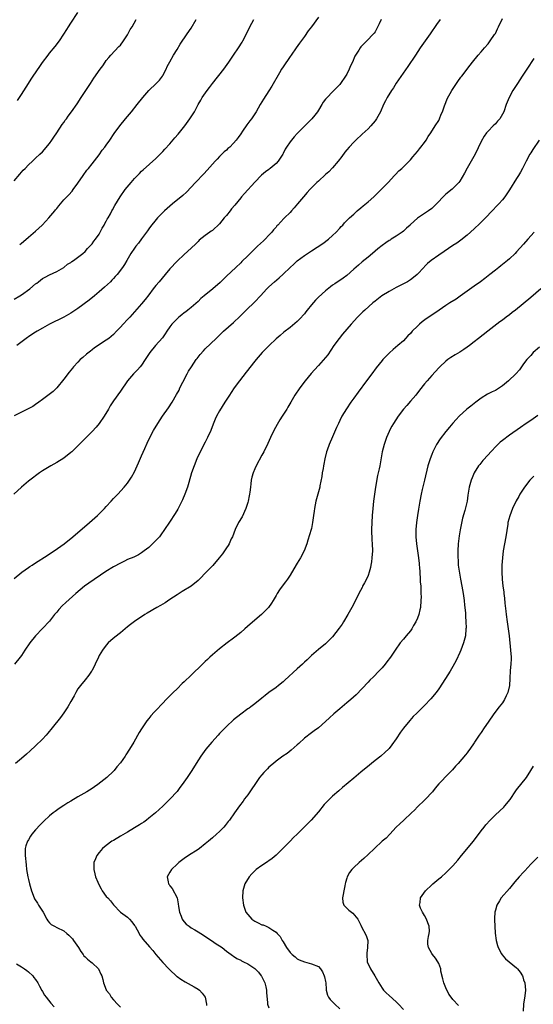
# Model space of a CAD drawing. Units: inches. Extents: x 2626201 to 2628000, y 1437000 to 1440000.
# Drawn here: x 2626377 to 2626522, y 1439171 to 1439449 of the extents above; entities that cross this region are included whole.
import ezdxf

# ---------------------------------------------------------------- set-up
doc = ezdxf.new("R2010")
doc.units = ezdxf.units.IN
doc.header["$MEASUREMENT"] = 0
doc.layers.add('LD26251437_10ft', color=100, linetype='Continuous')

msp = doc.modelspace()

# ---------------------------------------------------------------- linework, layer by layer
at = {"layer": 'LD26251437_10ft'}
for points, elevation in [([(2626375.86, 1439426.14), (2626377, 1439427.85), (2626379, 1439431), (2626379.81, 1439432.19), (2626380.33, 1439433), (2626382.25, 1439435.75), (2626383, 1439436.89), (2626384.56, 1439439), (2626385, 1439439.56), (2626386.56, 1439441.44), (2626387.74, 1439443), (2626389, 1439444.89), (2626389.82, 1439446.18), (2626390.32, 1439447), (2626391, 1439447.97), (2626392.96, 1439451)], 10730), ([(2626495.4, 1439449), (2626494.37, 1439447.63), (2626492.57, 1439445), (2626489.77, 1439441), (2626488.4, 1439439), (2626486.24, 1439435.76), (2626483, 1439431.1), (2626482.21, 1439429.79), (2626481.68, 1439429), (2626480.43, 1439427), (2626479.96, 1439426.04), (2626479.37, 1439425), (2626478.49, 1439423), (2626477.44, 1439421), (2626477, 1439420.41), (2626475.78, 1439419), (2626475, 1439418.22), (2626473.32, 1439416.68), (2626471.56, 1439415), (2626471, 1439414.44), (2626469.65, 1439413), (2626469, 1439412.25), (2626468.46, 1439411.54), (2626467.63, 1439410.37), (2626466.61, 1439409), (2626465, 1439407.12), (2626463.94, 1439406.06), (2626463, 1439405.26), (2626461, 1439403.44), (2626460.55, 1439403), (2626458.6, 1439401), (2626457.84, 1439400.16), (2626456.76, 1439399), (2626455.03, 1439396.97), (2626454.13, 1439395.87), (2626453.39, 1439395), (2626453, 1439394.58), (2626451.42, 1439393), (2626451.19, 1439392.81), (2626449.49, 1439391), (2626449.24, 1439390.76), (2626449, 1439390.45), (2626448.31, 1439389.69), (2626447.77, 1439389), (2626447, 1439388.13), (2626445.92, 1439387), (2626445.43, 1439386.57), (2626443.8, 1439385), (2626443.37, 1439384.63), (2626441.68, 1439383), (2626441, 1439382.31), (2626439.33, 1439380.67), (2626439, 1439380.3), (2626437.63, 1439379), (2626435, 1439376.6), (2626433.41, 1439375), (2626433.2, 1439374.8), (2626431.15, 1439373), (2626428.64, 1439371), (2626427.77, 1439370.23), (2626427, 1439369.46), (2626425, 1439367.72), (2626424.09, 1439367), (2626423.46, 1439366.54), (2626423, 1439366.18), (2626422.36, 1439365.64), (2626421.55, 1439365), (2626421, 1439364.52), (2626419.56, 1439363), (2626419, 1439362.26), (2626418.14, 1439361), (2626417.7, 1439360.3), (2626416.86, 1439359.14), (2626414.94, 1439357), (2626413.28, 1439355), (2626412.41, 1439353.59), (2626411.98, 1439353), (2626411, 1439351.48), (2626410.61, 1439351), (2626409.86, 1439350.14), (2626409, 1439349.3), (2626408.71, 1439349), (2626406.99, 1439347), (2626405, 1439344.12), (2626403, 1439341.33), (2626402.08, 1439339.92), (2626401.6, 1439339), (2626400.44, 1439337), (2626399.03, 1439334.97), (2626398.11, 1439333.89), (2626397, 1439332.73), (2626395, 1439330.73), (2626393, 1439328.65), (2626391.3, 1439327), (2626391, 1439326.74), (2626389, 1439325.2), (2626387, 1439323.92), (2626385.36, 1439323), (2626383, 1439321.59), (2626382.08, 1439321), (2626379.37, 1439319), (2626379, 1439318.67), (2626377.01, 1439317), (2626374.89, 1439315)], 10670), ([(2626375, 1439291.23), (2626377.11, 1439293), (2626379, 1439294.32), (2626379.42, 1439294.58), (2626380.02, 1439295), (2626381, 1439295.58), (2626384.3, 1439297.7), (2626385, 1439298.18), (2626386.25, 1439299), (2626389.08, 1439301), (2626391.51, 1439303), (2626396.29, 1439307), (2626398.54, 1439309), (2626400.54, 1439311), (2626401, 1439311.56), (2626402.35, 1439313), (2626403, 1439313.78), (2626403.6, 1439314.4), (2626404.23, 1439315), (2626406.09, 1439317), (2626407, 1439318.1), (2626407.58, 1439319), (2626408.16, 1439319.84), (2626409, 1439321.35), (2626410.14, 1439323.86), (2626411, 1439325.88), (2626411.92, 1439327.92), (2626412.61, 1439329.39), (2626413.32, 1439331), (2626414.34, 1439333), (2626415.55, 1439335), (2626416.89, 1439337), (2626418.6, 1439339.4), (2626419.64, 1439341), (2626420.88, 1439343.12), (2626421.58, 1439344.42), (2626421.84, 1439345), (2626422.64, 1439346.64), (2626423.88, 1439349), (2626424.29, 1439349.71), (2626425.08, 1439351), (2626426.42, 1439353), (2626426.67, 1439353.33), (2626427.54, 1439354.46), (2626428.47, 1439355.53), (2626429, 1439356.06), (2626432.06, 1439359), (2626433, 1439359.93), (2626434.13, 1439361), (2626437, 1439363.49), (2626438.81, 1439365.19), (2626439.8, 1439366.2), (2626440.58, 1439367), (2626443, 1439369.37), (2626444.58, 1439371), (2626446.43, 1439373), (2626447, 1439373.6), (2626448.56, 1439375), (2626449.89, 1439376.11), (2626451, 1439377.11), (2626453, 1439379.04), (2626454.01, 1439379.99), (2626455, 1439380.88), (2626457, 1439382.39), (2626459, 1439383.77), (2626462.19, 1439385.81), (2626463.81, 1439387), (2626465, 1439388.03), (2626465.96, 1439389), (2626467, 1439390.08), (2626467.41, 1439390.59), (2626467.84, 1439391), (2626468.38, 1439391.62), (2626469.76, 1439393), (2626471, 1439394.11), (2626471.95, 1439395), (2626473, 1439395.88), (2626473.59, 1439396.41), (2626475, 1439397.57), (2626476.66, 1439399), (2626478.84, 1439401.16), (2626479.82, 1439402.18), (2626480.67, 1439403), (2626482.53, 1439405), (2626482.74, 1439405.26), (2626483.7, 1439406.3), (2626484.53, 1439407), (2626487, 1439409.4), (2626487.71, 1439410.29), (2626488.38, 1439411), (2626489, 1439411.75), (2626489.52, 1439412.48), (2626489.97, 1439413), (2626491, 1439414.34), (2626491.46, 1439415), (2626492.01, 1439415.99), (2626492.74, 1439417), (2626494, 1439419), (2626495, 1439420.53), (2626495.25, 1439421), (2626495.73, 1439422.27), (2626496.04, 1439423), (2626496.65, 1439424.65), (2626496.82, 1439425.18), (2626497, 1439425.57), (2626497.4, 1439426.6), (2626498.72, 1439429), (2626499.6, 1439430.4), (2626500.42, 1439431.58), (2626501.27, 1439432.73), (2626501.49, 1439433), (2626503.87, 1439436.13), (2626504.54, 1439437), (2626506.13, 1439439), (2626507, 1439439.93), (2626507.89, 1439441), (2626509, 1439442.22), (2626509.57, 1439443), (2626510.77, 1439444.77), (2626511, 1439445.13), (2626511.61, 1439446.39), (2626511.94, 1439447), (2626513, 1439449.37)], 10660), ([(2626375, 1439403.51), (2626376.59, 1439405.41), (2626377.53, 1439406.47), (2626378.05, 1439407), (2626379, 1439408), (2626380.12, 1439409), (2626381, 1439409.87), (2626382.25, 1439411), (2626383, 1439411.7), (2626385, 1439413.99), (2626385.65, 1439415), (2626386.16, 1439415.84), (2626387, 1439417), (2626388.58, 1439419.42), (2626389, 1439419.97), (2626389.41, 1439420.59), (2626389.74, 1439421), (2626390.23, 1439421.77), (2626391.13, 1439423), (2626392.73, 1439425.27), (2626393.91, 1439427), (2626396.52, 1439431), (2626397.52, 1439432.48), (2626399.27, 1439435), (2626400, 1439436), (2626400.67, 1439437), (2626401, 1439437.44), (2626401.7, 1439438.3), (2626402.3, 1439439), (2626404.6, 1439441.4), (2626405, 1439441.79), (2626405.91, 1439443), (2626407, 1439444.69), (2626407.8, 1439446.2), (2626408.29, 1439447), (2626409.46, 1439449)], 10720), ([(2626375, 1439370.06), (2626376.52, 1439371), (2626377, 1439371.32), (2626379.36, 1439373), (2626381, 1439374.38), (2626381.37, 1439374.63), (2626381.86, 1439375), (2626383, 1439375.89), (2626383.71, 1439376.29), (2626385, 1439376.97), (2626387, 1439377.89), (2626389, 1439379.02), (2626390.08, 1439379.92), (2626391, 1439380.46), (2626391.29, 1439380.71), (2626391.72, 1439381), (2626394.35, 1439383), (2626395, 1439383.58), (2626395.65, 1439384.35), (2626396.39, 1439385), (2626396.64, 1439385.36), (2626397, 1439385.67), (2626397.52, 1439386.48), (2626397.98, 1439387), (2626399, 1439388.47), (2626399.31, 1439389), (2626399.85, 1439390.15), (2626400.38, 1439391), (2626400.58, 1439391.42), (2626401, 1439392.11), (2626401.3, 1439392.7), (2626401.5, 1439393), (2626402.16, 1439394.16), (2626402.6, 1439395), (2626402.72, 1439395.28), (2626403.45, 1439396.55), (2626404.96, 1439399), (2626406.37, 1439401), (2626408.02, 1439403), (2626409, 1439404.13), (2626410.41, 1439405.59), (2626411, 1439406.19), (2626411.42, 1439406.58), (2626415, 1439409.8), (2626417, 1439411.77), (2626417.59, 1439412.41), (2626419, 1439413.97), (2626420.39, 1439415.61), (2626421.32, 1439416.68), (2626423.18, 1439419), (2626424.66, 1439421), (2626425, 1439421.57), (2626425.93, 1439423), (2626426.99, 1439425), (2626427.75, 1439426.24), (2626428.16, 1439427), (2626429.5, 1439429), (2626430.19, 1439429.81), (2626431.03, 1439431), (2626434.2, 1439435), (2626435.67, 1439437), (2626437, 1439438.94), (2626438.36, 1439441), (2626439.39, 1439442.61), (2626439.62, 1439443), (2626440.67, 1439445), (2626441.63, 1439447), (2626442.74, 1439449)], 10700), ([(2626478.76, 1439449), (2626478.2, 1439447.8), (2626477, 1439445.58), (2626476.78, 1439445.22), (2626476.59, 1439445), (2626474.71, 1439443), (2626473.82, 1439442.18), (2626473, 1439441.32), (2626472.76, 1439441), (2626472.38, 1439440.38), (2626471.48, 1439439), (2626471.3, 1439438.7), (2626470.57, 1439437), (2626470.08, 1439435.92), (2626469.71, 1439435), (2626469, 1439433.57), (2626468.67, 1439433), (2626467.27, 1439431), (2626467, 1439430.7), (2626466.15, 1439429.85), (2626465.37, 1439429), (2626465, 1439428.66), (2626463.41, 1439427), (2626463, 1439426.52), (2626462.34, 1439425.66), (2626461.96, 1439425), (2626461, 1439423.45), (2626460.71, 1439423), (2626459.97, 1439422.03), (2626459.11, 1439421), (2626455, 1439416.86), (2626454.1, 1439415.89), (2626453.34, 1439415), (2626453, 1439414.55), (2626451.95, 1439413), (2626451.6, 1439412.4), (2626451, 1439411.17), (2626450.9, 1439411), (2626449.56, 1439409), (2626449, 1439408.39), (2626447.37, 1439407), (2626447.15, 1439406.85), (2626447, 1439406.72), (2626445.98, 1439406.02), (2626444.93, 1439405.07), (2626443, 1439403.15), (2626440.04, 1439399.96), (2626439.27, 1439399), (2626439, 1439398.7), (2626437.37, 1439396.63), (2626436.43, 1439395.57), (2626436.01, 1439395), (2626435, 1439393.72), (2626434.38, 1439393), (2626433, 1439391.34), (2626431, 1439389.51), (2626430.69, 1439389.31), (2626430.31, 1439389), (2626429, 1439388.03), (2626427.31, 1439386.69), (2626427, 1439386.39), (2626426.28, 1439385.73), (2626425, 1439384.48), (2626423, 1439382.67), (2626421, 1439380.81), (2626419, 1439378.61), (2626417.68, 1439377), (2626415.97, 1439375), (2626415, 1439373.9), (2626414.28, 1439373), (2626413, 1439371.34), (2626412.02, 1439369.98), (2626411, 1439368.74), (2626409, 1439366.48), (2626407.62, 1439365), (2626407, 1439364.3), (2626405.78, 1439363), (2626405, 1439362.14), (2626403.91, 1439361), (2626403, 1439360.1), (2626401.69, 1439359), (2626401, 1439358.51), (2626397.71, 1439356.29), (2626397, 1439355.74), (2626396.57, 1439355.43), (2626395.45, 1439354.55), (2626394.36, 1439353.64), (2626393.66, 1439353), (2626393, 1439352.33), (2626391.78, 1439351), (2626391.42, 1439350.58), (2626391, 1439350.01), (2626390.53, 1439349.47), (2626389, 1439347.47), (2626387, 1439345.07), (2626385.95, 1439344.04), (2626384.86, 1439343.14), (2626383, 1439341.74), (2626381.97, 1439341), (2626381, 1439340.33), (2626380.2, 1439339.8), (2626378.92, 1439339.08), (2626377, 1439338.13), (2626375, 1439337.17)], 10680), ([(2626461, 1439449.75), (2626459, 1439447.02), (2626458.12, 1439445.88), (2626457, 1439444.24), (2626455.64, 1439442.36), (2626454.7, 1439441), (2626453.28, 1439439), (2626453, 1439438.62), (2626451, 1439435.69), (2626450.57, 1439435), (2626449.97, 1439433.97), (2626447.8, 1439430.2), (2626447, 1439428.9), (2626445.49, 1439426.51), (2626444.55, 1439425), (2626443.36, 1439423), (2626442.02, 1439421), (2626441.55, 1439420.45), (2626441, 1439419.67), (2626440.71, 1439419.29), (2626439.53, 1439417.53), (2626439, 1439416.76), (2626438.25, 1439415.75), (2626437.75, 1439415), (2626437, 1439414.09), (2626435.91, 1439413), (2626435.41, 1439412.59), (2626435, 1439412.19), (2626434.35, 1439411.65), (2626433, 1439410.32), (2626432.35, 1439409.65), (2626431.75, 1439409), (2626429.51, 1439406.49), (2626428.55, 1439405.45), (2626426.23, 1439403), (2626423.72, 1439400.28), (2626422.68, 1439399.32), (2626419.75, 1439397), (2626419, 1439396.38), (2626417.5, 1439395), (2626417, 1439394.52), (2626415.53, 1439393), (2626414.38, 1439391.62), (2626413.82, 1439391), (2626413, 1439389.93), (2626412.63, 1439389.37), (2626411, 1439387.15), (2626410.11, 1439385.89), (2626409.38, 1439385), (2626409, 1439384.47), (2626407.99, 1439383), (2626406.8, 1439381), (2626406.15, 1439379.85), (2626405.55, 1439379), (2626404.04, 1439377), (2626403.56, 1439376.44), (2626403, 1439375.87), (2626402.6, 1439375.4), (2626402.19, 1439375), (2626400.54, 1439373.46), (2626399, 1439372.13), (2626397.63, 1439371), (2626396.16, 1439369.84), (2626393, 1439367.48), (2626391.53, 1439366.47), (2626391, 1439366.12), (2626389, 1439364.98), (2626385, 1439363), (2626383, 1439361.92), (2626381.42, 1439361), (2626381, 1439360.73), (2626379.92, 1439360.08), (2626379, 1439359.44), (2626378.72, 1439359.28), (2626378.31, 1439359), (2626375.71, 1439357)], 10690), ([(2626376.52, 1439385.48), (2626377, 1439385.87), (2626377.6, 1439386.4), (2626379, 1439387.54), (2626381, 1439389.27), (2626382.86, 1439391), (2626383.88, 1439392.12), (2626384.77, 1439393), (2626386.48, 1439395), (2626386.69, 1439395.31), (2626387, 1439395.71), (2626387.55, 1439396.45), (2626388.06, 1439397), (2626389, 1439398.12), (2626390.45, 1439399.55), (2626391.38, 1439400.62), (2626391.68, 1439401), (2626393, 1439402.87), (2626394.44, 1439405), (2626395.54, 1439406.46), (2626396, 1439407), (2626397, 1439408.26), (2626399, 1439410.86), (2626399.88, 1439412.12), (2626400.58, 1439413), (2626401, 1439413.59), (2626401.97, 1439415), (2626403.19, 1439416.81), (2626404.85, 1439419), (2626406.47, 1439421), (2626408.14, 1439423), (2626409.77, 1439425), (2626411.33, 1439427), (2626413, 1439428.97), (2626415.13, 1439431), (2626416.04, 1439431.96), (2626416.86, 1439433), (2626417, 1439433.22), (2626417.94, 1439435), (2626418.26, 1439435.74), (2626418.93, 1439437.07), (2626420.04, 1439439), (2626421, 1439440.62), (2626421.9, 1439442.1), (2626423.84, 1439445), (2626425, 1439446.61), (2626426.45, 1439449)], 10710), ([(2626521.93, 1439438.07), (2626519.94, 1439435), (2626519, 1439433.58), (2626518.6, 1439433), (2626517.96, 1439432.04), (2626517.22, 1439431), (2626515.93, 1439429), (2626514.9, 1439427), (2626514.07, 1439425), (2626513.36, 1439423), (2626513, 1439422.29), (2626512.25, 1439421), (2626511.63, 1439420.37), (2626511, 1439419.62), (2626510.42, 1439419), (2626509, 1439417.56), (2626508.52, 1439417), (2626507.85, 1439416.15), (2626507, 1439414.6), (2626505.26, 1439411), (2626504.18, 1439409), (2626503.08, 1439407.08), (2626502.32, 1439405.68), (2626501, 1439403.44), (2626500.68, 1439403), (2626498.82, 1439401.18), (2626497, 1439399.68), (2626496.65, 1439399.35), (2626494.35, 1439397), (2626493, 1439395.71), (2626492.06, 1439395), (2626491, 1439394.31), (2626489, 1439392.96), (2626487, 1439391.12), (2626486.89, 1439391), (2626485.89, 1439390.11), (2626485, 1439389.29), (2626484.64, 1439389), (2626483, 1439387.91), (2626481.59, 1439387), (2626481.22, 1439386.78), (2626481, 1439386.62), (2626480, 1439386), (2626479, 1439385.22), (2626477.74, 1439384.26), (2626477, 1439383.6), (2626476.25, 1439383), (2626475, 1439381.95), (2626473.36, 1439380.64), (2626472.3, 1439379.7), (2626471, 1439378.52), (2626469, 1439376.77), (2626467.99, 1439376.01), (2626465.59, 1439374.41), (2626465, 1439374.05), (2626464.43, 1439373.57), (2626463, 1439372.46), (2626461, 1439370.62), (2626460.2, 1439369.8), (2626459, 1439368.47), (2626457.81, 1439367), (2626457.46, 1439366.54), (2626457, 1439365.96), (2626455.59, 1439364.41), (2626455, 1439363.79), (2626453, 1439362.11), (2626451.25, 1439360.75), (2626450.15, 1439359.85), (2626449, 1439358.85), (2626447.05, 1439357), (2626445.12, 1439355), (2626443.37, 1439353), (2626443, 1439352.55), (2626440.54, 1439349.46), (2626438.64, 1439347), (2626437.19, 1439345), (2626436.32, 1439343.68), (2626435.85, 1439343), (2626434.56, 1439341), (2626433, 1439338.51), (2626432.2, 1439337), (2626431.82, 1439336.18), (2626431.22, 1439334.78), (2626430.53, 1439333), (2626429.66, 1439331), (2626429, 1439329.69), (2626427.59, 1439327), (2626426.64, 1439325), (2626425.82, 1439323), (2626425.13, 1439321), (2626424.34, 1439318.34), (2626423.96, 1439317), (2626423.24, 1439315), (2626422.57, 1439313.43), (2626421.2, 1439310.8), (2626420.46, 1439309.54), (2626418.91, 1439307.09), (2626417.5, 1439305), (2626416.44, 1439303.56), (2626416.01, 1439303), (2626415, 1439301.9), (2626414.11, 1439301), (2626413, 1439299.99), (2626411.68, 1439299), (2626411, 1439298.42), (2626410.12, 1439297.88), (2626408.78, 1439297.22), (2626407, 1439296.53), (2626406.13, 1439296.13), (2626405, 1439295.57), (2626403, 1439294.46), (2626400.85, 1439293.15), (2626396.09, 1439289.91), (2626394.86, 1439289), (2626392.39, 1439287), (2626389.55, 1439284.45), (2626388.54, 1439283.46), (2626387.56, 1439282.44), (2626387, 1439281.72), (2626386.39, 1439281), (2626385, 1439279.16), (2626381.03, 1439274.97), (2626379.44, 1439273), (2626378.02, 1439271), (2626377, 1439269.44), (2626376.68, 1439269), (2626375.08, 1439267)], 10650), ([(2626523.37, 1439415), (2626521.62, 1439412.38), (2626521, 1439411.39), (2626520.77, 1439411), (2626519.7, 1439409), (2626518.69, 1439407), (2626518.08, 1439405.92), (2626517.54, 1439405), (2626517, 1439404.18), (2626515, 1439400.93), (2626513.65, 1439399), (2626513, 1439398.17), (2626511.96, 1439397), (2626511.49, 1439396.51), (2626510.11, 1439395), (2626508.22, 1439393), (2626506.6, 1439391.4), (2626505, 1439389.92), (2626503, 1439388.15), (2626501.25, 1439386.75), (2626500.08, 1439385.92), (2626499, 1439385.21), (2626496.51, 1439383.49), (2626495, 1439382.5), (2626492.85, 1439381), (2626491.84, 1439380.16), (2626491, 1439379.26), (2626490.86, 1439379.14), (2626488.93, 1439377), (2626487.82, 1439376.18), (2626487, 1439375.53), (2626486.17, 1439375), (2626483, 1439373.37), (2626481, 1439372.24), (2626478.93, 1439371), (2626477, 1439369.55), (2626476.34, 1439369), (2626474.08, 1439367), (2626473.53, 1439366.47), (2626473, 1439365.98), (2626472.52, 1439365.48), (2626472.01, 1439365), (2626470.2, 1439363), (2626467.78, 1439360.22), (2626466.81, 1439359), (2626465.38, 1439357), (2626463.6, 1439354.4), (2626463, 1439353.6), (2626461, 1439351.33), (2626459.87, 1439350.13), (2626458.95, 1439349.05), (2626457.26, 1439347), (2626455.72, 1439345), (2626454.33, 1439343), (2626453.14, 1439341), (2626452.38, 1439339.62), (2626452.02, 1439339), (2626450.74, 1439337), (2626450.03, 1439335.97), (2626449.29, 1439334.71), (2626448.37, 1439333), (2626447.42, 1439331), (2626446.66, 1439329.34), (2626445.51, 1439327), (2626445, 1439326.01), (2626443.39, 1439323), (2626443, 1439322.15), (2626442.51, 1439321), (2626442.17, 1439319.83), (2626442.01, 1439319), (2626441.89, 1439317.9), (2626441.76, 1439317), (2626441.6, 1439315.6), (2626441.51, 1439315), (2626441.42, 1439314.58), (2626441.11, 1439313), (2626441, 1439312.62), (2626440.46, 1439311), (2626439.38, 1439308.62), (2626438.43, 1439307), (2626437.49, 1439305), (2626436.68, 1439303), (2626436.36, 1439302.36), (2626435.72, 1439301), (2626435.45, 1439300.55), (2626435, 1439299.9), (2626434.44, 1439299), (2626433.84, 1439298.16), (2626432.93, 1439297), (2626431.1, 1439294.9), (2626429.24, 1439293), (2626427.36, 1439291), (2626427, 1439290.65), (2626425, 1439289.07), (2626422.45, 1439287.55), (2626421.57, 1439287), (2626421, 1439286.62), (2626419, 1439285.24), (2626417.65, 1439284.35), (2626416.38, 1439283.62), (2626415.28, 1439283), (2626412.59, 1439281.41), (2626411.93, 1439281), (2626409, 1439279.06), (2626407.82, 1439278.18), (2626407, 1439277.54), (2626405, 1439275.88), (2626403.4, 1439274.6), (2626402.32, 1439273.68), (2626401.58, 1439273), (2626401, 1439272.36), (2626399.95, 1439271), (2626399, 1439269.44), (2626398.77, 1439269), (2626397.88, 1439267), (2626397, 1439265.27), (2626396.85, 1439265), (2626396.1, 1439263.9), (2626395, 1439262.63), (2626393.7, 1439261), (2626393, 1439260.01), (2626392.38, 1439259), (2626391.91, 1439258.09), (2626391, 1439256.45), (2626390.16, 1439255), (2626389, 1439253.25), (2626388.09, 1439251.91), (2626385.74, 1439249), (2626384.48, 1439247.52), (2626384.02, 1439247), (2626383, 1439245.88), (2626381, 1439243.91), (2626379.47, 1439242.53), (2626378.44, 1439241.56), (2626377, 1439240.34), (2626375.36, 1439239)], 10640), ([(2626522.02, 1439389), (2626520.23, 1439387), (2626519, 1439385.57), (2626517, 1439383.4), (2626516.61, 1439383), (2626515, 1439381.48), (2626514.45, 1439381), (2626512.53, 1439379.47), (2626511.96, 1439379), (2626511, 1439378.25), (2626509.46, 1439377), (2626508.07, 1439375.93), (2626506.79, 1439375), (2626505, 1439373.75), (2626501.09, 1439370.91), (2626499.91, 1439370.09), (2626498.14, 1439369), (2626497, 1439368.25), (2626495.13, 1439367), (2626493.88, 1439366.13), (2626491.49, 1439364.51), (2626490.35, 1439363.65), (2626489.58, 1439363), (2626489, 1439362.47), (2626487.53, 1439361), (2626487, 1439360.42), (2626486.28, 1439359.72), (2626485.63, 1439359), (2626485, 1439358.35), (2626483.48, 1439357), (2626482.14, 1439355.86), (2626481.09, 1439354.91), (2626480.07, 1439353.93), (2626479.2, 1439353), (2626479, 1439352.77), (2626477.32, 1439350.68), (2626476.06, 1439349), (2626474.53, 1439347), (2626472.18, 1439343.82), (2626471, 1439342.12), (2626470.19, 1439341), (2626468.89, 1439339.11), (2626467.61, 1439337), (2626467, 1439335.8), (2626466.62, 1439335), (2626466.13, 1439333.87), (2626465, 1439331.25), (2626464.01, 1439329), (2626463.45, 1439327.45), (2626463.3, 1439327), (2626462.82, 1439325), (2626462.54, 1439323.46), (2626462.43, 1439323), (2626462.28, 1439322.28), (2626462.07, 1439321), (2626461.95, 1439320.05), (2626461.41, 1439317.41), (2626461.34, 1439317), (2626460.28, 1439313), (2626459.89, 1439311), (2626459.77, 1439310.23), (2626459.62, 1439309), (2626459.35, 1439307), (2626459, 1439305.3), (2626458.93, 1439305), (2626458.5, 1439303.5), (2626458.02, 1439302.02), (2626457.74, 1439301), (2626456.99, 1439299.01), (2626455.88, 1439297), (2626455, 1439295.53), (2626454.07, 1439293.93), (2626453, 1439292.17), (2626452.21, 1439291), (2626451.7, 1439290.3), (2626451, 1439289.38), (2626450, 1439288), (2626449.35, 1439287), (2626449, 1439286.42), (2626448.19, 1439285), (2626447.74, 1439284.26), (2626446.85, 1439283), (2626445.95, 1439282.05), (2626444.89, 1439281), (2626441.73, 1439278.27), (2626440.19, 1439277), (2626439, 1439275.97), (2626437.35, 1439274.65), (2626437, 1439274.37), (2626435.16, 1439273), (2626433, 1439271.35), (2626431, 1439269.66), (2626430.28, 1439269), (2626429.64, 1439268.36), (2626429, 1439267.8), (2626428.61, 1439267.39), (2626428.18, 1439267), (2626425, 1439263.86), (2626423, 1439261.99), (2626422.48, 1439261.52), (2626421, 1439260.08), (2626419.91, 1439259), (2626419, 1439258.06), (2626417.94, 1439257), (2626417, 1439255.98), (2626415, 1439253.95), (2626414.54, 1439253.46), (2626413.6, 1439252.4), (2626413, 1439251.68), (2626412.5, 1439251), (2626411, 1439248.78), (2626410.33, 1439247.67), (2626408.77, 1439245), (2626407.59, 1439243), (2626406.58, 1439241.42), (2626406.31, 1439241), (2626405, 1439239.17), (2626404.02, 1439237.98), (2626403.2, 1439237), (2626403, 1439236.8), (2626401.13, 1439235), (2626398.62, 1439233), (2626397.65, 1439232.35), (2626397, 1439231.88), (2626395.52, 1439231), (2626393, 1439229.58), (2626391, 1439228.35), (2626390.18, 1439227.82), (2626389, 1439227.09), (2626387.73, 1439226.27), (2626386.56, 1439225.44), (2626385.98, 1439225), (2626385, 1439224.22), (2626383.31, 1439222.69), (2626382.31, 1439221.69), (2626381, 1439220.2), (2626380, 1439219), (2626379.58, 1439218.42), (2626379, 1439217.42), (2626378.83, 1439217.17), (2626378.73, 1439217), (2626378.26, 1439215.74), (2626378.07, 1439215), (2626378.09, 1439214.09), (2626378.04, 1439213), (2626378.32, 1439210.32), (2626378.49, 1439209), (2626378.8, 1439207), (2626379, 1439206.24), (2626379.27, 1439205), (2626379.7, 1439203.7), (2626379.87, 1439203), (2626380.64, 1439201), (2626380.75, 1439200.75), (2626381.53, 1439199.53), (2626381.89, 1439199), (2626383.15, 1439197), (2626384.19, 1439195), (2626384.51, 1439194.51), (2626385, 1439193.93), (2626385.47, 1439193.47), (2626386.32, 1439193), (2626387, 1439192.69), (2626389, 1439191.7), (2626389.84, 1439191), (2626390.45, 1439190.45), (2626391.43, 1439189.43), (2626391.77, 1439189), (2626393.15, 1439187), (2626393.85, 1439185.85), (2626394.51, 1439185), (2626394.68, 1439184.68), (2626395, 1439184.4), (2626395.7, 1439183.7), (2626396.67, 1439183), (2626397, 1439182.68), (2626398.84, 1439181), (2626399.48, 1439179.48), (2626399.72, 1439179), (2626400, 1439178), (2626400.24, 1439177), (2626401, 1439175.05), (2626401.02, 1439175), (2626401.93, 1439173.93), (2626402.38, 1439173), (2626403, 1439172.23), (2626404.14, 1439171), (2626405, 1439170.17)], 10630), ([(2626523.84, 1439373), (2626521, 1439370.59), (2626516.69, 1439367), (2626515.73, 1439366.27), (2626515, 1439365.68), (2626514.07, 1439365), (2626513, 1439364.18), (2626512.3, 1439363.7), (2626511.39, 1439363), (2626508.87, 1439361), (2626506.28, 1439359), (2626505, 1439358.07), (2626503.65, 1439357), (2626503, 1439356.51), (2626502.12, 1439355.88), (2626501, 1439355.12), (2626499.66, 1439354.34), (2626498.43, 1439353.57), (2626497.58, 1439353), (2626497, 1439352.56), (2626495.3, 1439351), (2626495, 1439350.7), (2626493, 1439348.49), (2626491.69, 1439347), (2626491, 1439346.18), (2626489.59, 1439344.41), (2626488.5, 1439343), (2626487, 1439341.23), (2626485.94, 1439340.06), (2626485.03, 1439339), (2626483.54, 1439337), (2626482.23, 1439335), (2626481.78, 1439334.22), (2626481.12, 1439333), (2626481, 1439332.75), (2626480.22, 1439331), (2626479.53, 1439329), (2626479.03, 1439327), (2626478.33, 1439323), (2626478.17, 1439322.17), (2626477.73, 1439320.28), (2626477.12, 1439317), (2626476.82, 1439315), (2626476.57, 1439313), (2626476.36, 1439311), (2626476.19, 1439309), (2626476.05, 1439307), (2626475.99, 1439305), (2626476.03, 1439303.97), (2626476.04, 1439303), (2626476.09, 1439302.09), (2626476.19, 1439301), (2626476.26, 1439299), (2626476.12, 1439297), (2626475.95, 1439295.95), (2626475.83, 1439295), (2626475.71, 1439294.29), (2626475.35, 1439293), (2626475, 1439292.07), (2626474.54, 1439291), (2626474.04, 1439289.96), (2626473.48, 1439289), (2626473.33, 1439288.67), (2626472.44, 1439287), (2626471.45, 1439285), (2626470.41, 1439283), (2626469.28, 1439281), (2626468.09, 1439279), (2626467.67, 1439278.33), (2626466.86, 1439277.14), (2626465, 1439274.71), (2626463.31, 1439273), (2626463, 1439272.72), (2626461, 1439271.15), (2626459, 1439269.43), (2626457.78, 1439268.22), (2626457, 1439267.53), (2626456.44, 1439267), (2626455, 1439265.72), (2626451.53, 1439262.47), (2626451, 1439262), (2626449.74, 1439261), (2626449, 1439260.43), (2626446.98, 1439259), (2626445.88, 1439258.12), (2626445, 1439257.39), (2626443, 1439255.83), (2626441.89, 1439255), (2626441.37, 1439254.63), (2626441, 1439254.38), (2626439, 1439252.92), (2626437, 1439251.3), (2626435, 1439249.44), (2626433.81, 1439248.19), (2626433, 1439247.4), (2626432.63, 1439247), (2626430.82, 1439245), (2626429.14, 1439243), (2626427.71, 1439241), (2626426.41, 1439239), (2626425.15, 1439237), (2626423.85, 1439235), (2626422.44, 1439233), (2626421.8, 1439232.2), (2626421, 1439231.1), (2626419, 1439228.86), (2626418.04, 1439227.96), (2626417, 1439226.93), (2626416, 1439226), (2626414.94, 1439225.06), (2626413, 1439223.5), (2626412.36, 1439223), (2626411.58, 1439222.42), (2626411, 1439222.04), (2626410.39, 1439221.61), (2626409, 1439220.75), (2626407, 1439219.57), (2626405, 1439218.43), (2626403, 1439217.25), (2626402.61, 1439217), (2626401, 1439215.82), (2626399.95, 1439215), (2626399, 1439213.8), (2626398.33, 1439213), (2626397.97, 1439212.03), (2626397.53, 1439211), (2626397.44, 1439209), (2626397.8, 1439207.8), (2626397.97, 1439207), (2626398.59, 1439205.41), (2626398.78, 1439205), (2626399.58, 1439203.58), (2626399.85, 1439203), (2626401, 1439201.44), (2626401.4, 1439201), (2626402.21, 1439200.21), (2626403, 1439199.07), (2626405, 1439197.02), (2626407, 1439195.61), (2626407.54, 1439195), (2626408.27, 1439194.27), (2626409, 1439193.26), (2626409.1, 1439193.1), (2626409.15, 1439193), (2626410.27, 1439191), (2626410.52, 1439190.52), (2626411, 1439189.94), (2626411.36, 1439189.36), (2626413.21, 1439187.21), (2626414.13, 1439186.13), (2626415.02, 1439185), (2626417, 1439182.8), (2626418.7, 1439181), (2626419, 1439180.66), (2626420.88, 1439178.88), (2626421, 1439178.81), (2626422.06, 1439178.06), (2626423.31, 1439177.31), (2626425, 1439176.4), (2626425.89, 1439175.89), (2626427, 1439175.24), (2626427.36, 1439175), (2626428.16, 1439174.15), (2626429.01, 1439173), (2626429.3, 1439171), (2626429.33, 1439170.67)], 10620), ([(2626523.44, 1439356.56), (2626521.72, 1439355), (2626521, 1439354.21), (2626519.95, 1439353), (2626519, 1439351.78), (2626517.84, 1439350.16), (2626516.79, 1439349), (2626514.7, 1439347), (2626513, 1439345.56), (2626512.16, 1439345), (2626511, 1439344.32), (2626510.1, 1439343.9), (2626508.77, 1439343.23), (2626507, 1439342.11), (2626505.51, 1439341), (2626504.09, 1439339.91), (2626502.98, 1439339), (2626500.78, 1439337), (2626499.91, 1439336.09), (2626498.95, 1439335.05), (2626498.02, 1439333.98), (2626497, 1439332.75), (2626495.39, 1439330.61), (2626494.36, 1439329), (2626493.87, 1439328.13), (2626493.34, 1439327), (2626493, 1439326.19), (2626492.54, 1439325), (2626492.17, 1439323.83), (2626491.94, 1439323), (2626490.95, 1439318.95), (2626490.32, 1439316.32), (2626490.03, 1439315), (2626489.62, 1439313), (2626489.23, 1439310.77), (2626488.97, 1439309), (2626488.71, 1439307), (2626488.55, 1439305), (2626488.55, 1439303), (2626488.73, 1439301), (2626489.3, 1439297), (2626489.42, 1439295.42), (2626489.5, 1439295), (2626489.58, 1439294.43), (2626489.63, 1439293), (2626489.76, 1439291), (2626489.77, 1439290.23), (2626489.89, 1439289), (2626489.89, 1439288.11), (2626489.97, 1439287), (2626490, 1439286), (2626489.97, 1439285), (2626489.8, 1439283), (2626489.67, 1439282.33), (2626489.36, 1439281), (2626489, 1439280.02), (2626488.56, 1439279), (2626487.89, 1439277.89), (2626487.38, 1439277), (2626487, 1439276.46), (2626485.79, 1439275), (2626485.45, 1439274.55), (2626485, 1439274.04), (2626484.13, 1439273), (2626482.71, 1439271), (2626481.36, 1439269), (2626480.37, 1439267.63), (2626479.85, 1439267), (2626479, 1439265.99), (2626478.08, 1439265), (2626476.53, 1439263.47), (2626475.51, 1439262.49), (2626475, 1439261.96), (2626471.61, 1439258.39), (2626470.1, 1439257), (2626469, 1439256.06), (2626467, 1439254.4), (2626465.37, 1439253), (2626464.13, 1439251.87), (2626463, 1439250.83), (2626461, 1439249.07), (2626459.82, 1439248.18), (2626459, 1439247.61), (2626457, 1439246.13), (2626455.4, 1439244.6), (2626455, 1439244.25), (2626453.3, 1439242.7), (2626452.17, 1439241.83), (2626450.92, 1439241), (2626449, 1439239.6), (2626448.26, 1439239), (2626447, 1439237.89), (2626446.54, 1439237.46), (2626445.56, 1439236.44), (2626445, 1439235.8), (2626444.36, 1439235), (2626443, 1439233.07), (2626442.18, 1439231.82), (2626441, 1439230.15), (2626440.13, 1439229), (2626439.68, 1439228.32), (2626438.67, 1439227), (2626437.26, 1439225), (2626435.81, 1439223), (2626435.46, 1439222.54), (2626434.58, 1439221.42), (2626434.2, 1439221), (2626433, 1439219.79), (2626432.16, 1439219), (2626431, 1439218.02), (2626429.87, 1439217), (2626429, 1439216.25), (2626427.4, 1439215), (2626427, 1439214.71), (2626424.29, 1439213), (2626423, 1439212.11), (2626421.56, 1439211), (2626421, 1439210.5), (2626419.44, 1439209), (2626419, 1439208.31), (2626418.25, 1439207), (2626418.47, 1439205.53), (2626418.59, 1439205), (2626418.78, 1439204.78), (2626419, 1439204.45), (2626419.64, 1439203.64), (2626421, 1439201), (2626421.35, 1439199.35), (2626421.44, 1439198.56), (2626421.69, 1439197), (2626422.17, 1439195.83), (2626422.49, 1439195), (2626422.68, 1439194.68), (2626423, 1439194.29), (2626423.63, 1439193.63), (2626424.41, 1439193), (2626425, 1439192.54), (2626426.05, 1439191.95), (2626427, 1439191.44), (2626428.51, 1439190.51), (2626429.68, 1439189.68), (2626430.77, 1439189), (2626432.08, 1439188.08), (2626433, 1439187.52), (2626433.76, 1439187), (2626435, 1439185.98), (2626436.35, 1439185), (2626436.71, 1439184.71), (2626437, 1439184.56), (2626437.88, 1439183.88), (2626439, 1439183.45), (2626439.26, 1439183.26), (2626439.84, 1439183), (2626441, 1439182.38), (2626443, 1439181.06), (2626444, 1439180), (2626444.83, 1439179), (2626444.89, 1439178.89), (2626445, 1439178.72), (2626445.83, 1439177), (2626446.14, 1439175.86), (2626446.32, 1439175), (2626446.3, 1439174.3), (2626446.62, 1439171.38), (2626446.6, 1439171), (2626447, 1439170)], 10610), ([(2626523, 1439337.27), (2626521, 1439335.84), (2626519.75, 1439335), (2626518.16, 1439333.84), (2626515, 1439331.66), (2626513, 1439330.19), (2626512.34, 1439329.66), (2626511.3, 1439328.7), (2626509.75, 1439327), (2626509, 1439326.13), (2626507.49, 1439324.51), (2626506.58, 1439323.42), (2626506.27, 1439323), (2626505.02, 1439321), (2626504.41, 1439319.59), (2626504.19, 1439319), (2626503.62, 1439317), (2626503.24, 1439314.76), (2626502.99, 1439313), (2626502.36, 1439310.36), (2626501.73, 1439308.27), (2626501.06, 1439304.94), (2626500.75, 1439303.25), (2626500.47, 1439301), (2626500.36, 1439299), (2626500.36, 1439297.64), (2626500.38, 1439297), (2626500.45, 1439296.45), (2626500.53, 1439295), (2626500.74, 1439293.26), (2626501.14, 1439291), (2626501.52, 1439289), (2626501.87, 1439287), (2626502.16, 1439285), (2626502.32, 1439283.68), (2626502.52, 1439281.48), (2626502.54, 1439281), (2626502.53, 1439280.53), (2626502.65, 1439279), (2626502.72, 1439277.28), (2626502.7, 1439277), (2626502.53, 1439275), (2626502.01, 1439273), (2626501.27, 1439271), (2626501, 1439270.34), (2626499.95, 1439268.05), (2626499, 1439266.35), (2626498.19, 1439265), (2626496.93, 1439263), (2626495, 1439260.06), (2626494.25, 1439259), (2626492.81, 1439257.19), (2626491, 1439255.36), (2626488.79, 1439253.21), (2626487.81, 1439252.19), (2626486.86, 1439251.14), (2626485.07, 1439248.93), (2626484.22, 1439247.78), (2626483, 1439245.95), (2626481.78, 1439244.22), (2626481, 1439243.24), (2626480.79, 1439243), (2626479.88, 1439242.12), (2626478.6, 1439241), (2626477, 1439239.78), (2626474.35, 1439237.65), (2626473.58, 1439237), (2626473, 1439236.48), (2626471, 1439234.78), (2626467.83, 1439232.17), (2626466.74, 1439231.26), (2626465, 1439229.73), (2626464.21, 1439229), (2626462.65, 1439227.35), (2626461, 1439225.36), (2626458.95, 1439223), (2626457.97, 1439222.03), (2626454.96, 1439219), (2626453.97, 1439218.03), (2626452.97, 1439217), (2626451.97, 1439216.03), (2626450.95, 1439215), (2626449, 1439213.11), (2626447.88, 1439212.12), (2626447, 1439211.51), (2626446.71, 1439211.29), (2626446.27, 1439211), (2626445, 1439210.12), (2626443.41, 1439209), (2626443, 1439208.62), (2626442.19, 1439207.81), (2626441.43, 1439207), (2626440.2, 1439205), (2626439.61, 1439203), (2626439.56, 1439201), (2626439.81, 1439199), (2626440.48, 1439197), (2626441, 1439196.36), (2626442.17, 1439195), (2626443, 1439194.43), (2626443.99, 1439193.99), (2626445, 1439193.45), (2626445.38, 1439193.38), (2626446.21, 1439193), (2626447, 1439192.7), (2626448.07, 1439191.92), (2626449, 1439191.35), (2626449.3, 1439191), (2626450.14, 1439190.14), (2626450.75, 1439189), (2626451, 1439188.57), (2626451.99, 1439187), (2626453, 1439185.55), (2626453.6, 1439185), (2626454.39, 1439184.39), (2626455, 1439183.83), (2626455.55, 1439183.55), (2626457, 1439182.94), (2626459, 1439182.42), (2626461, 1439181.63), (2626461.59, 1439181), (2626462.16, 1439180.16), (2626462.65, 1439179), (2626462.73, 1439178.73), (2626463, 1439177.41), (2626463.06, 1439177), (2626463.18, 1439175.18), (2626463.21, 1439175), (2626463.54, 1439173.54), (2626463.8, 1439173), (2626464.31, 1439172.31), (2626465, 1439171.68), (2626465.62, 1439171), (2626467, 1439169.69)], 10600), ([(2626521.89, 1439320.11), (2626520.78, 1439319), (2626519.22, 1439317), (2626517.95, 1439315), (2626517.6, 1439314.4), (2626516.91, 1439313.09), (2626515.88, 1439311), (2626515.06, 1439308.94), (2626514.56, 1439307), (2626514.5, 1439306.5), (2626513.97, 1439303), (2626513.22, 1439299), (2626512.99, 1439296.99), (2626512.87, 1439295), (2626512.84, 1439293), (2626512.92, 1439291), (2626513.13, 1439289), (2626513.39, 1439287.39), (2626513.42, 1439287), (2626513.63, 1439285.63), (2626513.73, 1439284.27), (2626514.01, 1439282.01), (2626514.09, 1439281), (2626514.34, 1439279), (2626514.64, 1439277), (2626514.92, 1439275), (2626515.32, 1439271), (2626515.43, 1439269), (2626515.44, 1439268.56), (2626515.38, 1439267), (2626515.23, 1439265.23), (2626515.11, 1439263), (2626514.97, 1439261), (2626514.54, 1439259), (2626514.06, 1439258.06), (2626513.6, 1439257), (2626513, 1439256.12), (2626512.07, 1439255), (2626510.59, 1439253), (2626509, 1439250.64), (2626507.85, 1439249), (2626507, 1439247.72), (2626506.47, 1439247), (2626505.12, 1439245), (2626505, 1439244.8), (2626503.75, 1439243), (2626503.42, 1439242.58), (2626503, 1439241.95), (2626502.58, 1439241.42), (2626500.48, 1439239), (2626499.75, 1439238.25), (2626498.85, 1439237.15), (2626498.72, 1439237), (2626497.83, 1439236.17), (2626495, 1439233.19), (2626493.99, 1439232.01), (2626493.2, 1439231), (2626493, 1439230.76), (2626491.35, 1439229), (2626491, 1439228.64), (2626489, 1439226.68), (2626488.17, 1439225.83), (2626487.3, 1439225), (2626485.12, 1439223), (2626484.03, 1439221.97), (2626483, 1439220.95), (2626481.18, 1439219), (2626480.09, 1439217.91), (2626479.05, 1439217), (2626476.82, 1439215), (2626475, 1439213.24), (2626473.83, 1439212.17), (2626472.48, 1439211), (2626471, 1439209.62), (2626470.41, 1439209), (2626469.78, 1439208.22), (2626469.14, 1439207), (2626469, 1439206.62), (2626468.61, 1439205.39), (2626468.56, 1439205), (2626468.45, 1439204.45), (2626468.12, 1439203), (2626468.01, 1439201.99), (2626467.78, 1439201), (2626467.85, 1439199.85), (2626468.18, 1439199), (2626469, 1439198.1), (2626469.59, 1439197.59), (2626470.36, 1439197), (2626470.71, 1439196.71), (2626472.14, 1439195), (2626472.44, 1439194.44), (2626473, 1439193.27), (2626473.11, 1439193), (2626474.44, 1439190.44), (2626474.94, 1439188.94), (2626474.9, 1439187), (2626474.64, 1439185.36), (2626474.63, 1439185), (2626474.81, 1439183), (2626475.72, 1439181), (2626476.96, 1439179), (2626477.71, 1439177.71), (2626478.09, 1439177), (2626479, 1439175.51), (2626479.37, 1439175), (2626480.17, 1439174.17), (2626481, 1439173.41), (2626483, 1439171.64), (2626483.65, 1439171), (2626485, 1439169.51)], 10590), ([(2626500.59, 1439170.59), (2626499, 1439172.36), (2626498.55, 1439173), (2626497.86, 1439173.86), (2626497, 1439175.59), (2626496.47, 1439177), (2626496.19, 1439178.19), (2626495.63, 1439180.37), (2626495.55, 1439181), (2626495, 1439182.46), (2626494.72, 1439183), (2626494.04, 1439184.04), (2626493.22, 1439185), (2626493, 1439185.33), (2626492.09, 1439187), (2626491.95, 1439187.95), (2626491.91, 1439189), (2626492.07, 1439190.07), (2626492.31, 1439191), (2626492.35, 1439191.65), (2626492.3, 1439193), (2626491.96, 1439193.96), (2626491.56, 1439195), (2626491, 1439196.07), (2626490.39, 1439197), (2626489.85, 1439198.15), (2626489.55, 1439199), (2626489.71, 1439199.71), (2626489.88, 1439201), (2626490.33, 1439201.67), (2626491.29, 1439203), (2626493, 1439204.67), (2626493.36, 1439205), (2626495, 1439206.39), (2626495.75, 1439207), (2626497, 1439208.11), (2626497.97, 1439209), (2626499, 1439210.09), (2626500.35, 1439211.65), (2626501.43, 1439213), (2626504.86, 1439217), (2626507, 1439219.91), (2626507.82, 1439221), (2626508.35, 1439221.65), (2626509.55, 1439223), (2626511, 1439224.44), (2626513.38, 1439226.62), (2626513.71, 1439227), (2626515.18, 1439228.82), (2626516.78, 1439231.22), (2626517, 1439231.52), (2626519.8, 1439235), (2626521.07, 1439237), (2626521.8, 1439238.2)], 10580), ([(2626523, 1439212.55), (2626521.5, 1439211), (2626521, 1439210.51), (2626519.34, 1439208.66), (2626519, 1439208.32), (2626517.74, 1439207), (2626516.47, 1439205.53), (2626515, 1439203.69), (2626512.69, 1439201), (2626512.22, 1439200.22), (2626511.43, 1439199), (2626511, 1439197.55), (2626510.86, 1439197), (2626510.76, 1439195.24), (2626510.8, 1439194.8), (2626510.87, 1439193), (2626510.99, 1439191.01), (2626511.22, 1439189), (2626511.59, 1439187.59), (2626511.78, 1439187), (2626512.74, 1439185.26), (2626512.92, 1439184.92), (2626513.83, 1439183.83), (2626517, 1439181.29), (2626517.3, 1439181), (2626518.02, 1439180.02), (2626518.64, 1439179), (2626518.74, 1439178.74), (2626519, 1439177.89), (2626519.3, 1439177), (2626519.5, 1439175), (2626519.33, 1439173.33), (2626518.98, 1439171), (2626518.89, 1439169)], 10570), ([(2626375.62, 1439182.38), (2626377, 1439181.59), (2626377.86, 1439181), (2626378.5, 1439180.5), (2626379, 1439180.17), (2626380.24, 1439179), (2626380.56, 1439178.56), (2626381, 1439178.01), (2626381.68, 1439177), (2626382.1, 1439176.1), (2626382.83, 1439174.83), (2626383, 1439174.57), (2626383.58, 1439173.58), (2626383.98, 1439173), (2626385.3, 1439171.3), (2626386.25, 1439170.25)], 10640)]:
    msp.add_lwpolyline(points, dxfattribs=dict(at, elevation=elevation))

doc.saveas('drawing.dxf')
